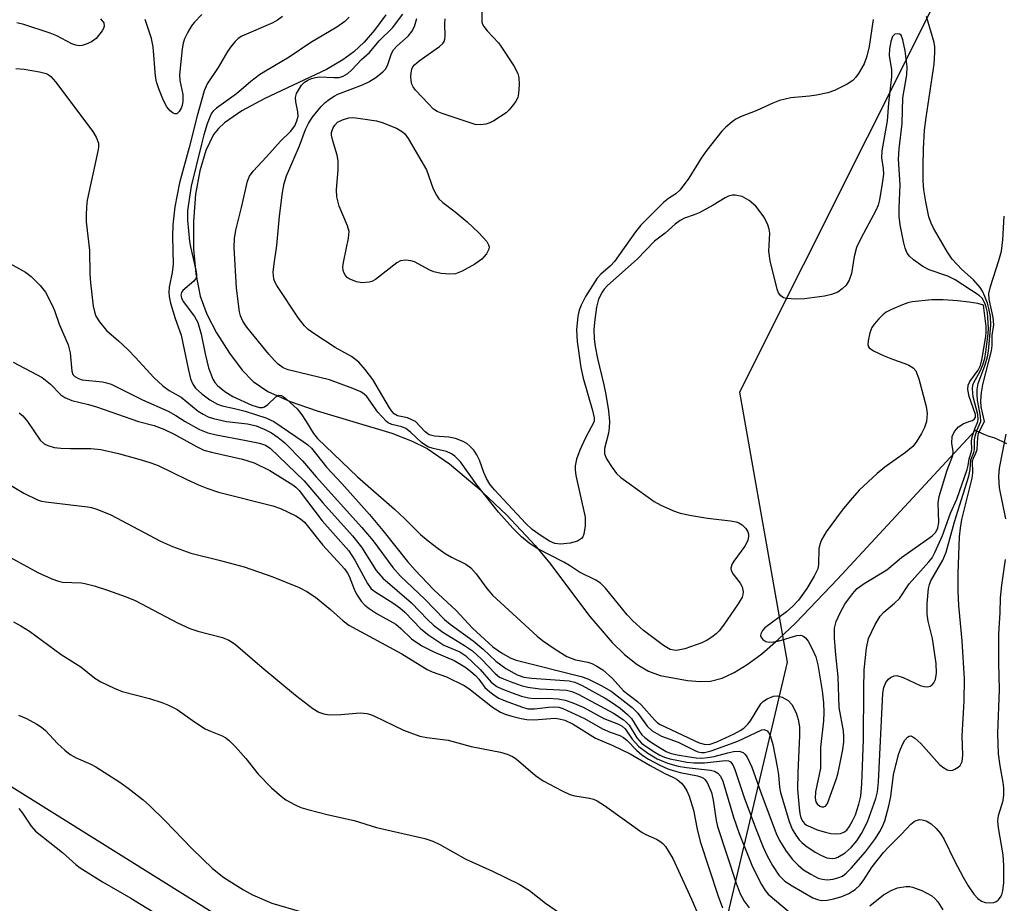
# Model space of a CAD drawing. Units: inches. Extents: x 1327761 to 1333761, y 509447 to 513447.
# Drawn here: x 1329850 to 1330050, y 509902 to 510082 of the extents above; entities that cross this region are included whole.
import ezdxf

# ---------------------------------------------------------------- set-up
doc = ezdxf.new("R2010")
doc.units = ezdxf.units.IN
doc.header["$MEASUREMENT"] = 0
for name, color, linetype in [('HYDRO-Hidden Single Line Stream', 5, 'Continuous'), ('HYDRO-Single Line Stream', 4, 'Continuous'), ('NTRL-Trees', 3, 'Continuous'), ('Undefined', 1, 'Continuous')]:
    doc.layers.add(name, color=color, linetype=linetype)

msp = doc.modelspace()

# ---------------------------------------------------------------- linework, layer by layer
at = {"layer": 'HYDRO-Hidden Single Line Stream'}
msp.add_lwpolyline([(1330044.16, 509998.27), (1330044.78, 509997.93), (1330045.88, 509997.43), (1330046.88, 509997.03), (1330047.88, 509996.73), (1330048.78, 509996.33), (1330049.68, 509995.93), (1330050.48, 509995.53)], dxfattribs=at)
at = {"layer": 'HYDRO-Single Line Stream'}
msp.add_lwpolyline([(1329924.47, 510082.54), (1329922.14, 510079.43), (1329920.01, 510076.99), (1329917.96, 510075.03), (1329915.72, 510073.41), (1329912.39, 510071.49), (1329899.87, 510065.56), (1329895.22, 510063.09), (1329891.7, 510060.66), (1329890.45, 510059.47), (1329889.47, 510058.25), (1329887.88, 510055.02), (1329886.66, 510050.89), (1329885.82, 510046.12), (1329885.36, 510040.62), (1329885.37, 510035.03), (1329885.84, 510029.99), (1329886.76, 510025.42), (1329888.06, 510021.82), (1329890.06, 510018.02), (1329892.68, 510013.88), (1329895.26, 510010.45), (1329897.49, 510008.12), (1329900.51, 510006.08), (1329904.98, 510004.05), (1329910.52, 510002.16), (1329925.65, 509997.62), (1329929.82, 509996.04), (1329932.84, 509994.53), (1329937.36, 509991.42), (1329942.92, 509986.76), (1329948.98, 509980.98), (1329954.79, 509974.84), (1329957.64, 509971.33), (1329965.83, 509960.4), (1329970.39, 509955.12), (1329972.92, 509952.69), (1329975.5, 509950.67), (1329977.8, 509949.33), (1329980.13, 509948.45), (1329985.69, 509947.44), (1329988.27, 509947.24), (1329990.38, 509947.31), (1329992.71, 509947.9), (1329995.2, 509949.05), (1329997.8, 509950.65), (1330000.79, 509952.87), (1330004.13, 509955.72), (1330007.7, 509959.1), (1330016.13, 509967.99), (1330044.16, 509998.27)], dxfattribs=at)
at = {"layer": 'NTRL-Trees'}
msp.add_lwpolyline([(1329868.85, 510340.93), (1329905.74, 510314.1), (1329917.9, 510307.13), (1329995.07, 510262.94), (1330047.7, 510223.43), (1330066.07, 510180.73), (1330058.6, 510124.67), (1330035.13, 510083.42), (1329996.26, 510005.97), (1330005.96, 509951.13), (1330000.06, 509926.16), (1329992.42, 509893.84), (1329977.84, 509873), (1329941.07, 509867.94), (1329544.51, 510115.71), (1329513.26, 510134.46), (1329495.76, 510119.78), (1329487.51, 510112.85), (1329464.69, 510086.76), (1329452.19, 510074.26), (1329423.02, 510090.93), (1329418.85, 510115.93), (1329418.85, 510145.09), (1329393.85, 510165.93)], dxfattribs=at)
at = {"layer": 'Undefined'}
for points, elevation in [([(1329943.95, 510083.1), (1329943.94, 510081.16), (1329944.06, 510080.65), (1329944.31, 510080.17), (1329945, 510079.29), (1329947.29, 510076.85), (1329947.82, 510076.19), (1329950.4, 510072.19), (1329951.23, 510070.65), (1329951.43, 510069.82), (1329951.49, 510068.37), (1329951.41, 510066.62), (1329951.23, 510065.8), (1329950.86, 510065.06), (1329950.38, 510064.37), (1329949.48, 510063.28), (1329948.85, 510062.69), (1329946.36, 510061.04), (1329945.57, 510060.63), (1329944.76, 510060.37), (1329943.66, 510060.22), (1329942.55, 510060.33), (1329935.89, 510062.5), (1329934.84, 510062.95), (1329934.14, 510063.44), (1329933.08, 510064.46), (1329930.46, 510067.28), (1329929.96, 510067.97), (1329929.74, 510068.47), (1329929.58, 510069.25), (1329929.52, 510070.07), (1329929.56, 510070.81), (1329929.72, 510071.52), (1329929.95, 510072.02), (1329930.25, 510072.42), (1329931.21, 510073.25), (1329935.36, 510076.16), (1329935.98, 510076.72), (1329936.29, 510077.15), (1329936.44, 510077.65), (1329936.5, 510078.19), (1329936.45, 510080.8), (1329936.51, 510081.78)], 240), ([(1329866.49, 510081.77), (1329867.15, 510080.95), (1329867.26, 510080.27), (1329867.11, 510079.78), (1329866.85, 510079.31), (1329865.6, 510077.73), (1329864.67, 510077.05), (1329863.59, 510076.59), (1329862.75, 510076.35), (1329862.18, 510076.28), (1329861.48, 510076.37), (1329860.7, 510076.66), (1329857.65, 510078.27), (1329856.3, 510078.84), (1329850.92, 510080.63), (1329849.49, 510080.96)], 240), ([(1329887.06, 510082.64), (1329885.5, 510080.97), (1329884.97, 510080.3), (1329884.22, 510079.01), (1329883.59, 510077.66), (1329883.31, 510076.82), (1329883.11, 510075.66), (1329882.52, 510070.38), (1329882.6, 510069.23), (1329883.22, 510066.42), (1329883.25, 510065), (1329883.09, 510064.16), (1329882.89, 510063.61), (1329882.48, 510062.93), (1329881.99, 510062.49), (1329881.62, 510062.45), (1329881.25, 510062.62), (1329880.67, 510063.09), (1329879.97, 510063.91), (1329879.32, 510065.14), (1329878.36, 510067.56), (1329877.89, 510068.97), (1329877.65, 510070.12), (1329877.18, 510076.04), (1329876.84, 510077.75), (1329875.55, 510081.59)], 240), ([(1329903.48, 510082.23), (1329902.44, 510081.45), (1329901.48, 510080.91), (1329895.2, 510078.2), (1329894.47, 510077.73), (1329893.82, 510077.17), (1329893.1, 510076.29), (1329892.28, 510075.09), (1329890.41, 510071.89), (1329888.19, 510068.56), (1329887.58, 510067.12), (1329886.1, 510062.05), (1329884.51, 510055.61), (1329882.56, 510048.48), (1329881.56, 510043.58), (1329881.17, 510039.9), (1329881.12, 510037.56), (1329881.25, 510031.97), (1329881.05, 510030.24), (1329880.45, 510027.26), (1329880.37, 510026.18), (1329880.41, 510025.4), (1329880.72, 510024.02), (1329881.68, 510020.9), (1329882.9, 510017.53), (1329884.34, 510010.4), (1329884.8, 510008.68), (1329885.22, 510007.58), (1329885.81, 510006.74), (1329887.06, 510005.6), (1329888.73, 510004.42), (1329890.26, 510003.54), (1329891.21, 510003.21), (1329893.74, 510002.67), (1329895.89, 510002.08), (1329900.05, 510000.73), (1329901.68, 510000)], 238), ([(1329916.97, 510082.08), (1329916.09, 510081.2), (1329914.5, 510080.07), (1329909.23, 510076.94), (1329904.84, 510073.98), (1329900, 510071.15), (1329898.8, 510070.37), (1329897.01, 510069.04), (1329894.11, 510066.55), (1329890.04, 510063.63), (1329889.4, 510063.03), (1329889.07, 510062.57), (1329888.68, 510061.8), (1329888.18, 510060.41), (1329887.48, 510058.21), (1329886.99, 510056.31), (1329884.89, 510047.78), (1329884.15, 510042.83), (1329884.14, 510040.9), (1329884.57, 510036.56), (1329884.77, 510035.44), (1329885.88, 510030.73), (1329885.98, 510029.91), (1329885.96, 510029.4), (1329885.79, 510028.94), (1329885.45, 510028.52), (1329883.25, 510026.61), (1329882.95, 510026.17), (1329882.82, 510025.63), (1329882.92, 510025.08), (1329883.26, 510024.38), (1329885.56, 510021.33), (1329886.24, 510020.1), (1329886.97, 510017.75), (1329887.75, 510013.74), (1329888.44, 510010.92), (1329889.33, 510008.62), (1329889.74, 510007.93), (1329890.25, 510007.31), (1329891.75, 510006.06), (1329893.34, 510005.06), (1329897.23, 510003.34), (1329898.76, 510002.85), (1329899.38, 510002.85), (1329899.81, 510003), (1329900.45, 510003.48), (1329902.08, 510005.02), (1329902.72, 510005.33), (1329903.16, 510005.29), (1329903.61, 510005.07), (1329904.27, 510004.57), (1329906.42, 510002.55), (1329907.41, 510001.35), (1329908.25, 510000)], 236), ([(1329924.56, 510000), (1329922.84, 510001.88), (1329920.57, 510005.05), (1329920.04, 510005.56), (1329919.39, 510006), (1329917.75, 510006.71), (1329913.01, 510008.44), (1329904.59, 510010.47), (1329903.61, 510010.9), (1329902.58, 510011.65), (1329901.81, 510012.41), (1329900.71, 510013.67), (1329896.24, 510019.14), (1329895.42, 510020.36), (1329894.94, 510021.43), (1329894.71, 510022.26), (1329894.09, 510027.08), (1329893.66, 510035.36), (1329893.68, 510037.14), (1329893.97, 510038.87), (1329895.12, 510043.43), (1329896.35, 510048.79), (1329896.75, 510049.78), (1329897.47, 510050.84), (1329900.19, 510053.7), (1329903.04, 510056.91), (1329905.06, 510058.86), (1329905.93, 510060.02), (1329906.39, 510061.01), (1329906.61, 510062.01), (1329906.57, 510062.88), (1329906.19, 510064.92), (1329906.13, 510065.77), (1329906.32, 510066.56), (1329906.7, 510067.3), (1329907.34, 510068.25), (1329907.9, 510068.87), (1329908.57, 510069.33), (1329909.35, 510069.64), (1329910.16, 510069.87), (1329911, 510069.98), (1329913.85, 510069.82), (1329914.97, 510069.87), (1329915.76, 510070.09), (1329916.73, 510070.64), (1329917.55, 510071.4), (1329919.49, 510073.47), (1329921.13, 510074.94), (1329923.11, 510077.29), (1329925.81, 510079.91), (1329927.87, 510082.67)], 236), ([(1329930.48, 510000), (1329928.81, 510000.72), (1329926.84, 510001.16), (1329926.1, 510001.57), (1329925.64, 510002.09), (1329925.17, 510002.81), (1329921.82, 510008.5), (1329920.27, 510010.53), (1329918.93, 510012.02), (1329917.48, 510013.21), (1329914.15, 510015.03), (1329910.04, 510017.74), (1329908.68, 510018.7), (1329907.92, 510019.4), (1329906.71, 510020.99), (1329902.28, 510027.62), (1329901.93, 510028.33), (1329901.72, 510028.98), (1329901.59, 510030.35), (1329901.75, 510032.03), (1329902.32, 510035.75), (1329902.83, 510041.67), (1329903.45, 510046.49), (1329903.79, 510048.35), (1329904.29, 510049.88), (1329906.91, 510055.98), (1329908.13, 510059.3), (1329908.71, 510060.49), (1329909.51, 510061.69), (1329911.31, 510063.94), (1329912.09, 510064.77), (1329912.97, 510065.46), (1329913.92, 510066.05), (1329914.72, 510066.43), (1329919.67, 510068.37), (1329920.98, 510068.96), (1329922.39, 510069.85), (1329923.83, 510070.97), (1329924.36, 510071.54), (1329924.8, 510072.25), (1329925.57, 510074.68), (1329925.97, 510075.44), (1329926.67, 510076.2), (1329928.97, 510078.24), (1329929.71, 510079.16), (1329930.26, 510080.17), (1329930.74, 510081.82)], 238), ([(1330023.4, 510081.61), (1330022.57, 510076.14), (1330022.14, 510074.18), (1330021.54, 510072.62), (1330020.39, 510070.62), (1330019.87, 510069.9), (1330019.29, 510069.25), (1330018.12, 510068.47), (1330015.57, 510067.19), (1330014.2, 510066.74), (1330011.89, 510066.27), (1330010.44, 510066.05), (1330006.69, 510065.71), (1330004.4, 510065.16), (1330003.01, 510064.66), (1329999.76, 510063.13), (1329996.46, 510061.86), (1329995.48, 510061.36), (1329994.79, 510060.86), (1329993.49, 510059.74), (1329992.69, 510058.93), (1329989.65, 510055.07), (1329988.48, 510053.44), (1329985.98, 510049.41), (1329984.18, 510047.03), (1329983.34, 510046.22), (1329981.85, 510045.28), (1329980.85, 510044.48), (1329976.22, 510039.83), (1329975.14, 510038.49), (1329970.88, 510032.48), (1329970.08, 510031.63), (1329968.11, 510029.93), (1329967.35, 510029.08), (1329964.96, 510025.39), (1329964.07, 510023.61), (1329963.72, 510022.58), (1329963.45, 510021.42), (1329963.17, 510018.61), (1329963.28, 510016.22), (1329964.02, 510010.97), (1329964.52, 510008.8), (1329966.42, 510002.21), (1329966.71, 510000.78), (1329966.74, 510000)], 238), ([(1330045.29, 510000), (1330045.2, 510001.1), (1330044.58, 510004.36), (1330044.49, 510005.43), (1330044.49, 510006.47), (1330044.72, 510007.74), (1330046.11, 510011.49), (1330046.61, 510013.15), (1330046.85, 510014.29), (1330047.31, 510019.59), (1330047.21, 510021.34), (1330046.89, 510022.95), (1330046.6, 510024), (1330046.09, 510025.38), (1330045.61, 510026.45), (1330045.15, 510027.2), (1330043.79, 510028.74), (1330041.37, 510030.87), (1330039.44, 510032.98), (1330038.5, 510034.38), (1330035.67, 510039.28), (1330035.16, 510040.29), (1330034.73, 510041.55), (1330034.09, 510044.58), (1330033.68, 510047.02), (1330033.52, 510048.87), (1330033.52, 510051.8), (1330033.59, 510055.33), (1330033.83, 510059.14), (1330034.14, 510061.73), (1330035.78, 510072.52), (1330035.93, 510074.9), (1330035.9, 510076.09), (1330035.76, 510076.95), (1330034.21, 510082.24)], 238), ([(1330044.65, 510000), (1330044.73, 510000.46), (1330044.66, 510001.4), (1330043.68, 510005.04), (1330043.55, 510006.64), (1330043.65, 510007.41), (1330043.85, 510007.94), (1330045.13, 510010.24), (1330045.67, 510011.49), (1330046.06, 510012.79), (1330046.3, 510014.17), (1330046.75, 510017.81), (1330046.81, 510018.98), (1330046.58, 510022.12), (1330046.37, 510023.22), (1330046.1, 510024.02), (1330045.52, 510025.01), (1330044.91, 510025.58), (1330040.04, 510028.73), (1330038.55, 510029.48), (1330034.76, 510030.78), (1330033.5, 510031.49), (1330031.57, 510032.8), (1330030.75, 510033.55), (1330030.31, 510034.2), (1330029.91, 510035.19), (1330029.57, 510036.57), (1330028.91, 510039.96), (1330028.7, 510041.63), (1330028.68, 510043.33), (1330028.9, 510048.05), (1330028.53, 510053.25), (1330028.67, 510055.39), (1330029.3, 510060.48), (1330029.42, 510065.71), (1330030.21, 510070.39), (1330030.31, 510071.98), (1330029.91, 510075.26), (1330029.44, 510077.5), (1330029.05, 510078.41), (1330028.73, 510078.65), (1330028.35, 510078.73), (1330027.78, 510078.62), (1330027.33, 510078.14), (1330026.96, 510077.12), (1330026.7, 510075.68), (1330026.68, 510074.3), (1330027.11, 510071.37), (1330027.14, 510069.94), (1330026.53, 510064.62), (1330026.21, 510061.06), (1330025.14, 510054.94), (1330025.12, 510053.52), (1330025.42, 510051.36), (1330025.47, 510050.2), (1330025.25, 510048.35), (1330024.66, 510045.03), (1330024.39, 510043.94), (1330023.96, 510042.86), (1330020.9, 510037.13), (1330020.01, 510035.3), (1330019.52, 510033.48), (1330018.98, 510030.06), (1330018.49, 510028.7), (1330017.92, 510027.71), (1330017.12, 510026.92), (1330016.19, 510026.29), (1330014.92, 510025.79), (1330013.52, 510025.48), (1330009.45, 510024.91), (1330007.66, 510024.82), (1330005.88, 510024.94), (1330005.2, 510025.14), (1330004.62, 510025.49), (1330004.17, 510026.14), (1330003.9, 510026.9), (1330002.46, 510032.65), (1330002.24, 510034.57), (1330002.42, 510038.26), (1330002.29, 510039.07), (1330002.02, 510039.92), (1330001.24, 510041.47), (1329999.56, 510043.7), (1329998.2, 510044.9), (1329996.79, 510045.65), (1329995.37, 510045.97), (1329994.8, 510045.97), (1329994.04, 510045.76), (1329993.35, 510045.42), (1329990.88, 510043.9), (1329988.07, 510042.39), (1329987.05, 510041.93), (1329985.11, 510041.25), (1329984.21, 510040.83), (1329983.17, 510040.09), (1329981.19, 510038.23), (1329979.02, 510036.58), (1329975.46, 510032.94), (1329969.48, 510027.58), (1329968.8, 510026.86), (1329968.36, 510026.27), (1329967.64, 510024.81), (1329967.21, 510023.2), (1329966.85, 510020.71), (1329966.69, 510018.74), (1329966.75, 510016.8), (1329966.96, 510015.25), (1329967.41, 510012.81), (1329968.73, 510007.43), (1329969.13, 510005.47), (1329969.67, 510002.19), (1329969.87, 510000)], 236), ([(1329849.28, 510071.67), (1329851, 510071.5), (1329854.1, 510070.97), (1329855.46, 510070.63), (1329855.89, 510070.42), (1329856.43, 510070.02), (1329857.34, 510068.96), (1329864.91, 510058.9), (1329865.64, 510057.7), (1329866.08, 510056.49), (1329866.12, 510055.78), (1329866.05, 510055.21), (1329865.25, 510051.79), (1329863.82, 510044.94), (1329863.64, 510043.55), (1329863.56, 510041.92), (1329863.62, 510040.51), (1329864.24, 510034.71), (1329864.34, 510029.9), (1329864.48, 510028.14), (1329865.01, 510023.39), (1329865.27, 510022.24), (1329865.57, 510021.41), (1329866.31, 510020.22), (1329867.75, 510018.45), (1329870.16, 510016.37), (1329872.1, 510014.53), (1329873.56, 510013.05), (1329877.36, 510008.95), (1329879.19, 510007.22), (1329880.45, 510006.33), (1329882.9, 510004.95), (1329886.35, 510002.13), (1329887.33, 510001.46), (1329888.36, 510000.98), (1329889.45, 510000.58), (1329892.06, 510000)], 240), ([(1330046.01, 510000), (1330045.33, 510003), (1330045.29, 510004.11), (1330045.4, 510005.89), (1330045.64, 510007.52), (1330047.41, 510014.38), (1330047.54, 510015.45), (1330047.54, 510017.47), (1330047.89, 510019.65), (1330047.77, 510021.09), (1330046.92, 510024.85), (1330046.89, 510025.98), (1330047.22, 510027.39), (1330048.94, 510032.67), (1330049.47, 510034.6), (1330049.73, 510036.87), (1330050.03, 510041.67)], 240), ([(1329846.9, 510032.77), (1329851.27, 510030.32), (1329852.43, 510029.46), (1329854.23, 510027.58), (1329855.3, 510026.23), (1329856.68, 510023.63), (1329857.14, 510022.55), (1329858.11, 510019.75), (1329859.96, 510015.54), (1329860.36, 510013.97), (1329860.67, 510010.25), (1329860.9, 510009.57), (1329861.31, 510009.11), (1329862, 510008.72), (1329862.79, 510008.46), (1329866.92, 510008.03), (1329867.72, 510007.86), (1329868.66, 510007.55), (1329875.06, 510004.43), (1329880.23, 510002.07), (1329881.82, 510001.21), (1329883.72, 510000)], 242), ([(1330045.82, 510023.65), (1330044.68, 510023.96), (1330042.88, 510024.25), (1330040.53, 510024.5), (1330037.61, 510024.69), (1330035.3, 510024.68), (1330031.29, 510024.33), (1330030.44, 510024.11), (1330029.33, 510023.68), (1330027.12, 510022.73), (1330026.06, 510022.19), (1330025.37, 510021.68), (1330024.54, 510020.87), (1330023.58, 510019.79), (1330023.1, 510019.08), (1330022.72, 510018.03), (1330022.37, 510016.38), (1330022.33, 510015.61), (1330022.45, 510015.17), (1330022.58, 510014.98), (1330023.46, 510014.36), (1330025.64, 510013.36), (1330027.31, 510012.66), (1330029.83, 510011.81), (1330030.61, 510011.47), (1330031.51, 510010.87), (1330032.03, 510010.26), (1330032.67, 510008.66), (1330034.19, 510003.02), (1330034.34, 510001.64), (1330034.22, 510000)], 234), ([(1330042.8, 510000), (1330043.55, 510000.23), (1330043.95, 510000.53), (1330044.15, 510000.87), (1330044.21, 510001.4), (1330042.87, 510005.08), (1330042.62, 510006.52), (1330042.67, 510007.35), (1330043.01, 510008.1), (1330044.75, 510010.45), (1330045.22, 510011.38), (1330045.56, 510012.76), (1330046.28, 510017.32), (1330046.35, 510018.13), (1330046.32, 510019.29), (1330045.82, 510023.65)], 234), ([(1329848.75, 510012.05), (1329854.67, 510008.96), (1329856.37, 510007.6), (1329858.45, 510005.41), (1329859.26, 510004.85), (1329860.65, 510004.29), (1329864.03, 510003.48), (1329865.66, 510002.98), (1329874.22, 510000)], 244), ([(1329849.97, 510001.78), (1329850.72, 510001.18), (1329851.71, 510000)], 246), ([(1329851.71, 510000), (1329854.24, 509996.24), (1329855.05, 509995.47), (1329855.78, 509995.11), (1329857.09, 509994.75), (1329858.45, 509994.56), (1329860.4, 509994.5), (1329864.55, 509994.52), (1329866.59, 509994.33), (1329870.17, 509993.5), (1329874.73, 509992.24), (1329876.73, 509991.64), (1329878.23, 509991.06), (1329884, 509988.22), (1329886.39, 509987.12), (1329888.07, 509986.44), (1329890.46, 509985.69), (1329901.5, 509982.91), (1329903.04, 509982.32), (1329906.18, 509980.82), (1329907.13, 509980.25), (1329907.92, 509979.54), (1329911.68, 509974.92), (1329916.04, 509970.1), (1329916.66, 509969.22), (1329916.99, 509968.58), (1329918, 509965.98), (1329918.47, 509964.97), (1329919.42, 509963.54), (1329920.19, 509962.71), (1329921.07, 509962.04), (1329922.7, 509960.96), (1329926.45, 509958.83), (1329927.49, 509957.99), (1329929.68, 509955.9), (1329931.72, 509954.44), (1329934.31, 509953.16), (1329938.34, 509951.5), (1329940.49, 509950.18), (1329941.62, 509949.34), (1329942.63, 509948.45), (1329943.3, 509947.7), (1329944.51, 509946.03), (1329945.53, 509945.12), (1329946.64, 509944.3), (1329947.36, 509943.87), (1329948.69, 509943.3), (1329951.97, 509942.08), (1329953.29, 509941.7), (1329954.64, 509941.64), (1329957.45, 509942.03), (1329958.57, 509942.1), (1329959.6, 509941.98), (1329960.41, 509941.73), (1329964.75, 509939.69), (1329968.43, 509937.59), (1329969.96, 509936.94), (1329971.93, 509936.24), (1329972.67, 509935.87), (1329973.47, 509935.22), (1329975.33, 509933.29), (1329976.4, 509932.35), (1329977.8, 509931.43), (1329980.11, 509930.24), (1329981.68, 509929.52), (1329982.79, 509929.13), (1329984.23, 509928.77), (1329987.75, 509928.09), (1329988.57, 509927.83), (1329988.93, 509927.62), (1329989.23, 509927.36), (1329989.68, 509926.7), (1329990.54, 509924.67), (1329990.92, 509923.1), (1329991.53, 509919.02), (1329991.81, 509917.79), (1329995.61, 509906.27), (1329996.4, 509904.15), (1329997.21, 509902.62), (1329998.22, 509901.26)], 246), ([(1329874.22, 510000), (1329877.39, 509999.17), (1329879.38, 509998.44), (1329881.49, 509997.41), (1329885.96, 509994.9), (1329887.49, 509994.21), (1329889.07, 509993.76), (1329895.31, 509992.36), (1329897.67, 509991.58), (1329900.87, 509990.08), (1329905.56, 509987.16), (1329906.15, 509986.69), (1329906.82, 509985.98), (1329911.5, 509979.82), (1329916.91, 509973.73), (1329918.12, 509971.86), (1329920.71, 509967.09), (1329921.49, 509966.04), (1329922.4, 509965.33), (1329925.89, 509963.18), (1329927.29, 509962.2), (1329928.27, 509961.32), (1329931.57, 509957.93), (1329933.14, 509956.66), (1329936.23, 509954.62), (1329939.44, 509953.22), (1329940.7, 509952.42), (1329943.6, 509949.69), (1329945.84, 509947.08), (1329946.96, 509946.22), (1329947.97, 509945.73), (1329950.1, 509944.91), (1329952.02, 509944.26), (1329953.4, 509943.89), (1329954.58, 509943.75), (1329957.32, 509943.83), (1329959.4, 509943.71), (1329960.84, 509943.46), (1329962.44, 509942.91), (1329964.49, 509942), (1329968.7, 509939.71), (1329971.66, 509938.53), (1329972.41, 509938.14), (1329973.02, 509937.59), (1329974.48, 509935.49), (1329975.84, 509934.03), (1329977.63, 509932.68), (1329979.56, 509931.55), (1329981.61, 509930.67), (1329983.78, 509930.06), (1329985.46, 509929.76), (1329990.37, 509929.24), (1329991.19, 509929.03), (1329991.87, 509928.63), (1329992.4, 509928.03), (1329992.87, 509926.98), (1329995.06, 509919.67), (1329996.21, 509916.38), (1329998.9, 509909.61), (1330000.71, 509906.01), (1330001.44, 509904.81), (1330002.1, 509904.05), (1330006.35, 509900.48)], 244), ([(1329883.72, 510000), (1329886.61, 509998.35), (1329888.32, 509997.68), (1329889.97, 509997.29), (1329895.73, 509996.24), (1329898.8, 509995.6), (1329899.98, 509995.21), (1329900.98, 509994.59), (1329907.83, 509987.96), (1329911.68, 509983.49), (1329917.69, 509976.8), (1329919.48, 509974.48), (1329922.47, 509969.75), (1329923.81, 509968.22), (1329929.65, 509963.19), (1329932.89, 509959.79), (1329934.11, 509958.64), (1329935.98, 509957.26), (1329940.43, 509954.56), (1329942.02, 509953.44), (1329943.86, 509951.77), (1329946.62, 509948.84), (1329947.55, 509948.12), (1329948.3, 509947.74), (1329949.67, 509947.21), (1329951.91, 509946.44), (1329953.28, 509946.07), (1329955.72, 509945.71), (1329961.13, 509945.44), (1329962.2, 509945.2), (1329963.5, 509944.67), (1329970.67, 509940.78), (1329972.6, 509939.51), (1329973.27, 509938.97), (1329973.85, 509938.33), (1329975.42, 509935.77), (1329976.33, 509934.7), (1329977.27, 509934), (1329979.03, 509932.89), (1329980.06, 509932.3), (1329981.05, 509931.85), (1329982.11, 509931.52), (1329983.84, 509931.16), (1329985.58, 509930.85), (1329986.97, 509930.71), (1329989.18, 509930.68), (1329993.39, 509931.2), (1329994.03, 509931.1), (1329994.4, 509930.89), (1329994.87, 509930.31), (1329995.28, 509929.39), (1329997.3, 509923.48), (1329999.61, 509917.21), (1330001.03, 509913.61), (1330001.85, 509911.81), (1330002.94, 509909.85), (1330004.27, 509907.9), (1330005.49, 509906.72), (1330006.93, 509905.76), (1330011.17, 509903.32), (1330012.06, 509902.95), (1330012.91, 509902.78), (1330014.03, 509902.8), (1330015.39, 509903.09), (1330017.05, 509903.6), (1330018.43, 509904.17), (1330019.72, 509904.99), (1330020.68, 509905.9), (1330021.35, 509906.77), (1330023.22, 509909.62), (1330025.48, 509912.51), (1330026.42, 509913.55), (1330029.12, 509916.21), (1330031.02, 509918.29), (1330031.69, 509918.82), (1330032.13, 509919.02), (1330032.85, 509919.18), (1330033.33, 509919.17), (1330034.14, 509918.92), (1330035.15, 509918.33), (1330036.2, 509917.41), (1330037.09, 509916.39), (1330037.81, 509915.14), (1330039.89, 509910.83), (1330041.69, 509907.52), (1330042.71, 509905.74), (1330043.86, 509904.02), (1330044.67, 509903.16), (1330045.37, 509902.64), (1330046.17, 509902.35), (1330047.03, 509902.26), (1330047.88, 509902.35), (1330048.36, 509902.55), (1330048.77, 509902.85), (1330049.27, 509903.43), (1330049.51, 509903.91), (1330049.73, 509904.71), (1330049.91, 509906.41), (1330049.9, 509909.8), (1330049.8, 509912), (1330048.84, 509917.51), (1330048.7, 509918.93), (1330048.84, 509920.01), (1330049.78, 509923.09), (1330049.9, 509924.21), (1330049.91, 509925.61), (1330049.81, 509926.74), (1330049.21, 509930.08), (1330048.87, 509932.53), (1330048.69, 509936.68), (1330049.07, 509945.63), (1330048.93, 509950.96), (1330048.9, 509956.93), (1330049.16, 509961.19), (1330049.23, 509964.2), (1330049.5, 509966.77), (1330050.28, 509972.02)], 242), ([(1329892.06, 510000), (1329896.37, 509999.56), (1329898.11, 509999.12), (1329899.7, 509998.44), (1329901.19, 509997.67), (1329902.56, 509996.75), (1329903.9, 509995.68), (1329907.54, 509992.02), (1329910.29, 509988.74), (1329919.59, 509978.51), (1329921.86, 509975.81), (1329925.89, 509970.37), (1329927.44, 509968.61), (1329932.34, 509963.94), (1329936.37, 509959.79), (1329937.49, 509958.89), (1329942.18, 509955.45), (1329944.19, 509953.78), (1329946.76, 509951.37), (1329948.84, 509949.86), (1329951.1, 509948.59), (1329952.45, 509948.11), (1329954.06, 509947.89), (1329961.69, 509947.33), (1329962.85, 509947.06), (1329964.32, 509946.4), (1329969.01, 509943.83), (1329970.26, 509943.05), (1329972.03, 509941.79), (1329973.54, 509940.53), (1329974.31, 509939.73), (1329975.93, 509937.07), (1329976.44, 509936.42), (1329977.03, 509935.84), (1329978.18, 509935), (1329980.36, 509933.61), (1329981.36, 509933.04), (1329982.2, 509932.69), (1329983.57, 509932.33), (1329986.07, 509931.91), (1329987.46, 509931.73), (1329988.6, 509931.69), (1329989.73, 509931.77), (1329991.12, 509931.99), (1329993.86, 509932.76), (1329995.02, 509932.99), (1329996.17, 509933.06), (1329996.98, 509932.82), (1329997.35, 509932.49), (1329997.8, 509931.84), (1329998.79, 509929.84), (1330000.58, 509924.68), (1330003.73, 509916.34), (1330004.38, 509914.94), (1330005.58, 509913), (1330006.93, 509911.16), (1330008.17, 509909.93), (1330009.28, 509908.99), (1330010.73, 509908.08), (1330012.25, 509907.31), (1330013.03, 509907.08), (1330014.09, 509906.96), (1330015.26, 509907.11), (1330016.4, 509907.41), (1330017.15, 509907.73), (1330017.94, 509908.3), (1330018.94, 509909.35), (1330021.81, 509912.66), (1330023.86, 509915.37), (1330024.76, 509916.75), (1330025.24, 509917.68), (1330025.74, 509918.96), (1330026.61, 509921.95), (1330026.99, 509923.85), (1330027.53, 509928.3), (1330028.54, 509932.37), (1330028.93, 509933.5), (1330029.42, 509934.58), (1330029.84, 509935.33), (1330030.35, 509935.93), (1330030.7, 509936.11), (1330031.07, 509936.16), (1330031.47, 509936.02), (1330031.87, 509935.75), (1330033.05, 509934.61), (1330036.9, 509930.36), (1330037.52, 509929.82), (1330038.4, 509929.3), (1330039.08, 509929.14), (1330039.55, 509929.22), (1330040.01, 509929.42), (1330040.67, 509929.85), (1330041.05, 509930.2), (1330041.48, 509930.99), (1330041.61, 509932.27), (1330041.48, 509936.18), (1330041.88, 509943.21), (1330041.94, 509947.79), (1330041.44, 509955.48), (1330040.77, 509962.64), (1330040.64, 509965.59), (1330040.67, 509969.24), (1330040.91, 509976.62), (1330041.1, 509978.36), (1330041.4, 509980.1), (1330043.52, 509988.52), (1330043.61, 509989.61), (1330043.55, 509992.03), (1330043.75, 509992.59), (1330044.26, 509993.55), (1330044.5, 509994.3), (1330044.62, 509996.78), (1330044.77, 509997.55), (1330045.16, 509998.47), (1330046.01, 510000)], 240), ([(1329901.68, 510000), (1329907.67, 509995.95), (1329908.57, 509995.28), (1329909.34, 509994.56), (1329912.39, 509990.72), (1329915.52, 509987.39), (1329921.11, 509981.14), (1329923.86, 509977.87), (1329928.87, 509971.58), (1329930.42, 509969.82), (1329934.22, 509965.81), (1329938.69, 509961.61), (1329942.01, 509958.06), (1329946.14, 509954.29), (1329947.92, 509953.01), (1329949.69, 509952), (1329950.89, 509951.55), (1329964.12, 509948.27), (1329965.49, 509947.73), (1329968.19, 509946.43), (1329970.19, 509945.27), (1329974.46, 509941.95), (1329975.62, 509940.76), (1329977.52, 509938.13), (1329978.55, 509937.2), (1329980.45, 509936.11), (1329983.81, 509934.89), (1329987.02, 509933.28), (1329987.81, 509932.96), (1329988.52, 509932.81), (1329989.15, 509932.81), (1329990.53, 509933.12), (1329995.92, 509935.12), (1330000.81, 509937.42), (1330001.26, 509937.5), (1330001.84, 509937.23), (1330002.17, 509936.87), (1330002.48, 509936.26), (1330002.99, 509934.4), (1330003.92, 509929.87), (1330004.15, 509928.25), (1330004.35, 509925.78), (1330004.57, 509924.69), (1330006.34, 509918.83), (1330006.97, 509917.22), (1330007.71, 509916.01), (1330008.39, 509915.09), (1330008.93, 509914.53), (1330009.71, 509913.89), (1330011.65, 509912.6), (1330012.92, 509911.88), (1330014.01, 509911.45), (1330015.06, 509911.27), (1330015.69, 509911.36), (1330016.21, 509911.55), (1330017.69, 509912.41), (1330018.96, 509913.54), (1330020.09, 509914.88), (1330021.06, 509916.38), (1330022.26, 509918.73), (1330023.92, 509923.48), (1330024.25, 509924.83), (1330024.47, 509926.83), (1330025.39, 509944.83), (1330025.56, 509946), (1330025.96, 509947.05), (1330026.48, 509947.7), (1330026.92, 509948.05), (1330027.67, 509948.37), (1330028.19, 509948.41), (1330029.51, 509948.03), (1330032.96, 509946.41), (1330033.74, 509946.19), (1330034.5, 509946.12), (1330034.97, 509946.25), (1330035.4, 509946.55), (1330035.75, 509946.96), (1330036.06, 509947.64), (1330036.29, 509948.93), (1330036.21, 509950.86), (1330035.42, 509955.96), (1330034.55, 509959.5), (1330034.35, 509960.86), (1330034.33, 509963.04), (1330034.62, 509966.12), (1330034.81, 509966.92), (1330035.1, 509967.68), (1330037.52, 509971.87), (1330038.2, 509973.45), (1330039.88, 509979.65), (1330040.96, 509982.9), (1330042.81, 509988.93), (1330043.1, 509990.29), (1330043.21, 509992.23), (1330043.82, 509993.73), (1330043.95, 509994.24), (1330043.99, 509996.26), (1330044.09, 509997.05), (1330044.44, 509998.18), (1330045.29, 510000)], 238), ([(1329908.25, 510000), (1329909.72, 509997.54), (1329910.53, 509996.53), (1329918.68, 509988.74), (1329926.19, 509982.21), (1329928.26, 509980.3), (1329931.49, 509977.09), (1329933.01, 509975.78), (1329935.04, 509974.21), (1329936.5, 509973.23), (1329937.77, 509972.48), (1329940.66, 509971.02), (1329941.71, 509970.27), (1329942.78, 509969.07), (1329944.92, 509966.09), (1329946.08, 509964.72), (1329955.19, 509956.41), (1329956.27, 509955.57), (1329958.84, 509953.78), (1329961.21, 509952.33), (1329962.94, 509951.65), (1329965.43, 509951.14), (1329966.25, 509950.89), (1329967.29, 509950.36), (1329968.52, 509949.56), (1329970.45, 509947.8), (1329972.71, 509945.3), (1329975.53, 509943.18), (1329976.38, 509942.44), (1329979, 509939.41), (1329979.61, 509938.86), (1329980.16, 509938.49), (1329988.07, 509934.76), (1329989.35, 509934.43), (1329990.29, 509934.49), (1329991.66, 509934.99), (1329995.19, 509936.62), (1329996.42, 509937.29), (1329997.11, 509937.78), (1329997.94, 509938.58), (1329998.49, 509939.24), (1330000.56, 509942.66), (1330001.13, 509943.26), (1330001.84, 509943.72), (1330003.13, 509944.27), (1330003.91, 509944.33), (1330004.94, 509944.03), (1330006.14, 509943.36), (1330006.85, 509942.57), (1330007.76, 509940.89), (1330008.2, 509939.5), (1330008.46, 509938.04), (1330008.46, 509936.26), (1330008.08, 509928.72), (1330008.06, 509925.29), (1330008.37, 509921.55), (1330008.53, 509920.41), (1330008.74, 509919.57), (1330009.1, 509918.8), (1330009.44, 509918.41), (1330009.89, 509918.08), (1330010.66, 509917.69), (1330012.04, 509917.14), (1330013.7, 509916.64), (1330014.83, 509916.38), (1330015.94, 509916.3), (1330016.75, 509916.37), (1330017.46, 509916.61), (1330018.03, 509917.06), (1330018.51, 509917.71), (1330019.21, 509918.91), (1330019.79, 509920.18), (1330020.51, 509922.33), (1330020.86, 509923.94), (1330021.11, 509926.46), (1330021.43, 509935.42), (1330021.48, 509945.75), (1330021.58, 509949.59), (1330022.04, 509953.96), (1330022.47, 509955.95), (1330023.8, 509958.8), (1330024.82, 509960.49), (1330025.59, 509961.29), (1330027.73, 509963.11), (1330028.72, 509964.09), (1330030.74, 509967.04), (1330034.72, 509971.52), (1330035.35, 509972.34), (1330035.95, 509973.39), (1330037.45, 509976.83), (1330039.12, 509981.39), (1330040.37, 509984.22), (1330042.49, 509990.29), (1330042.7, 509991.04), (1330042.86, 509992.43), (1330043.35, 509993.88), (1330043.41, 509994.42), (1330043.37, 509996.04), (1330043.5, 509996.88), (1330044.01, 509998.49), (1330044.65, 510000)], 236), ([(1329969.87, 510000), (1329969.82, 509998.72), (1329969.65, 509997.63), (1329968.83, 509994.53), (1329968.85, 509993.45), (1329969.27, 509992.4), (1329970.39, 509990.64), (1329971.28, 509989.45), (1329972.14, 509988.65), (1329978.93, 509983.79), (1329980.26, 509983.05), (1329982.82, 509981.84), (1329984.18, 509981.38), (1329986.53, 509980.93), (1329989.77, 509980.39), (1329994.44, 509979.83), (1329995.58, 509979.62), (1329996.11, 509979.43), (1329996.78, 509979), (1329997.55, 509978.25), (1329997.97, 509977.61), (1329998.11, 509977.15), (1329998.11, 509976.66), (1329997.96, 509975.91), (1329997.77, 509975.42), (1329997.31, 509974.67), (1329995.09, 509971.64), (1329994.69, 509970.94), (1329994.5, 509970.24), (1329994.59, 509969.75), (1329994.96, 509969.03), (1329996.38, 509967.16), (1329996.81, 509966.43), (1329997, 509965.4), (1329996.96, 509964.87), (1329996.82, 509964.37), (1329996.01, 509962.99), (1329992.99, 509958.64), (1329992.12, 509957.51), (1329991.54, 509956.92), (1329990.67, 509956.21), (1329989.67, 509955.6), (1329988.62, 509955.09), (1329985.15, 509953.88), (1329983.46, 509953.52), (1329982.92, 509953.55), (1329982.18, 509953.75), (1329980.8, 509954.56), (1329976.73, 509957.6), (1329974.58, 509959.51), (1329973.44, 509960.77), (1329969.07, 509966.18), (1329968.06, 509967.2), (1329967.08, 509967.82), (1329963.77, 509969.43), (1329961.72, 509970.79), (1329960.61, 509971.43), (1329955.18, 509974.25), (1329953.55, 509975.31), (1329952, 509976.61), (1329950.21, 509978.38), (1329947.32, 509981.61), (1329942.92, 509987.12), (1329939.59, 509991.8), (1329938.42, 509992.97), (1329937.75, 509993.44), (1329936.75, 509993.89), (1329934.03, 509994.53), (1329933, 509994.87), (1329931.7, 509995.75), (1329929.46, 509997.85), (1329928.51, 509998.58), (1329927.68, 509998.92), (1329925.65, 509999.39), (1329924.89, 509999.75), (1329924.56, 510000)], 236), ([(1329966.74, 510000), (1329964.92, 509996.58), (1329963.82, 509994.16), (1329963.15, 509992.33), (1329962.89, 509990.98), (1329962.89, 509990.18), (1329963.05, 509989.04), (1329964.9, 509980.58), (1329964.91, 509978.83), (1329964.64, 509977.11), (1329964.43, 509976.61), (1329964.16, 509976.26), (1329963.38, 509975.73), (1329961.87, 509975.31), (1329959.9, 509975.12), (1329958.74, 509975.25), (1329957.68, 509975.68), (1329955.97, 509976.78), (1329954.14, 509978.11), (1329952.89, 509979.31), (1329946.51, 509986.14), (1329945.56, 509987.27), (1329944.86, 509988.43), (1329944.32, 509989.68), (1329943.43, 509992.16), (1329942.94, 509993.21), (1329942.3, 509994.2), (1329941.53, 509995.02), (1329940.89, 509995.53), (1329940.15, 509995.97), (1329938.61, 509996.54), (1329937.26, 509996.79), (1329934.34, 509997.02), (1329933.24, 509997.31), (1329932.4, 509997.91), (1329930.48, 510000)], 238), ([(1330034.22, 510000), (1330033.82, 509998.77), (1330033.23, 509997.55), (1330032.13, 509995.83), (1330031.42, 509994.94), (1330029.93, 509993.69), (1330025.75, 509990.76), (1330024.18, 509989.46), (1330020.55, 509986.03), (1330018.7, 509983.99), (1330017.07, 509981.99), (1330013.86, 509977.62), (1330012.89, 509976), (1330012.61, 509975.27), (1330012.39, 509974.19), (1330012.32, 509970.96), (1330012.16, 509970.12), (1330011.42, 509968.58), (1330009.94, 509966.11), (1330008.23, 509963.75), (1330007.1, 509962.51), (1330005.77, 509961.39), (1330001.42, 509958.1), (1330000.91, 509957.57), (1330000.56, 509956.91), (1330000.53, 509956.46), (1330000.59, 509956.26), (1330001, 509955.73), (1330001.6, 509955.33), (1330002.34, 509955.18), (1330003.17, 509955.25), (1330004.3, 509955.47), (1330007.88, 509956.56), (1330008.65, 509956.61), (1330009.09, 509956.48), (1330009.68, 509956.08), (1330010.19, 509955.41), (1330011.03, 509953.84), (1330011.76, 509952.22), (1330012.17, 509950.6), (1330013.06, 509945.34), (1330013.3, 509942.89), (1330013.39, 509940.95), (1330013.31, 509939.21), (1330012.68, 509933.83), (1330012.67, 509929.63), (1330011.68, 509924.84), (1330011.59, 509923.52), (1330011.74, 509922.79), (1330012.01, 509922.37), (1330012.58, 509921.92), (1330013, 509921.76), (1330013.39, 509921.77), (1330013.72, 509921.93), (1330014.15, 509922.47), (1330015.86, 509927.34), (1330016.2, 509928.43), (1330016.56, 509930.01), (1330017.23, 509933.42), (1330017.42, 509934.89), (1330017.46, 509936.07), (1330017.34, 509937.2), (1330016.46, 509941.96), (1330016.32, 509948.15), (1330015.8, 509952.62), (1330015.54, 509956.05), (1330015.52, 509958.05), (1330015.86, 509959.4), (1330016.69, 509961.19), (1330017.66, 509962.92), (1330019.18, 509965.03), (1330020.13, 509966.1), (1330021.55, 509967.12), (1330026.14, 509969.91), (1330029.17, 509972.37), (1330035.4, 509976.8), (1330036.13, 509977.56), (1330036.52, 509978.45), (1330036.7, 509979.53), (1330036.62, 509983.5), (1330036.78, 509984.78), (1330038.45, 509990.11), (1330039.56, 509993.12), (1330039.61, 509993.9), (1330039.34, 509995.63), (1330039.46, 509996.98), (1330039.93, 509998), (1330040.74, 509998.93), (1330041.64, 509999.5), (1330042.8, 510000)], 234), ([(1330050.33, 509980.24), (1330049.06, 509986.51), (1330048.91, 509988.82), (1330049.07, 509990.56), (1330050.39, 509997.44)], 242), ([(1329847.24, 509987.67), (1329850.96, 509985.47), (1329853.74, 509984.12), (1329854.55, 509983.86), (1329855.42, 509983.69), (1329863.84, 509982.67), (1329864.68, 509982.52), (1329865.75, 509982.2), (1329868.6, 509981.08), (1329878.7, 509975.71), (1329881.09, 509974.61), (1329884.86, 509973.28), (1329890.62, 509971.88), (1329895.66, 509970.49), (1329901.46, 509968.47), (1329906.86, 509966.31), (1329908.42, 509965.51), (1329910.14, 509964.37), (1329913.22, 509961.81), (1329915.75, 509959.52), (1329916.93, 509958.64), (1329927.66, 509952.87), (1329932.82, 509949.65), (1329933.85, 509949.21), (1329936.76, 509948.16), (1329940.36, 509946.39), (1329941.3, 509945.79), (1329946.09, 509942.02), (1329947.72, 509940.98), (1329948.66, 509940.59), (1329950, 509940.18), (1329951.9, 509939.7), (1329953.04, 509939.51), (1329954.51, 509939.47), (1329958.8, 509939.75), (1329959.64, 509939.67), (1329960.78, 509939.36), (1329962.48, 509938.53), (1329967.04, 509935.75), (1329970.54, 509934.22), (1329974.03, 509932.55), (1329978.09, 509930.18), (1329980.97, 509928.63), (1329982.86, 509927.75), (1329983.57, 509927.31), (1329984.46, 509926.57), (1329985.04, 509925.93), (1329985.58, 509925.05), (1329986.02, 509923.96), (1329986.9, 509921.12), (1329987.65, 509917.25), (1329988.25, 509914.72), (1329991.93, 509903.67), (1329992.81, 509901.25)], 248), ([(1329845.81, 509973.7), (1329853.78, 509969.38), (1329856.64, 509968.06), (1329857.97, 509967.56), (1329858.77, 509967.4), (1329862.54, 509967.22), (1329863.35, 509967.12), (1329865.23, 509966.63), (1329867.93, 509965.77), (1329871.72, 509964.42), (1329873.56, 509963.64), (1329882.11, 509959.16), (1329884.64, 509957.99), (1329886.25, 509957.44), (1329891.26, 509956.14), (1329892.56, 509955.63), (1329893.26, 509955.21), (1329893.92, 509954.7), (1329899.34, 509950.05), (1329906.11, 509944.47), (1329909.63, 509941.74), (1329910.85, 509940.99), (1329911.85, 509940.63), (1329912.94, 509940.47), (1329915.29, 509940.54), (1329919.23, 509940.85), (1329920.55, 509940.74), (1329921.33, 509940.52), (1329922.15, 509940.18), (1329928.05, 509937.35), (1329931.34, 509936.11), (1329932.79, 509935.83), (1329937.12, 509935.31), (1329941.77, 509934.01), (1329947.71, 509932.89), (1329949.1, 509932.48), (1329950.17, 509932), (1329950.92, 509931.55), (1329954.85, 509928.16), (1329956.42, 509927.07), (1329960.23, 509925.02), (1329961.78, 509924.3), (1329962.84, 509924.02), (1329965.81, 509923.54), (1329966.6, 509923.32), (1329967.37, 509923.01), (1329968.87, 509922.05), (1329976.49, 509916.59), (1329977.25, 509916.17), (1329979.43, 509915.21), (1329980.09, 509914.82), (1329980.68, 509914.35), (1329981.22, 509913.71), (1329982.72, 509911.28), (1329986.54, 509903.02), (1329987.49, 509900.68)], 250), ([(1329848.86, 509959.34), (1329850.35, 509958.55), (1329852.08, 509957.42), (1329858.5, 509952.73), (1329862.48, 509950.22), (1329865.37, 509947.93), (1329866.58, 509947.13), (1329869.28, 509945.84), (1329870.93, 509945.16), (1329876.45, 509943.75), (1329878.97, 509942.96), (1329880.31, 509942.44), (1329882.06, 509941.52), (1329885.58, 509939.01), (1329887.78, 509937.61), (1329888.81, 509937.12), (1329891.22, 509936.2), (1329891.97, 509935.8), (1329892.7, 509935.21), (1329893.89, 509933.97), (1329895.98, 509931.61), (1329898.49, 509928.41), (1329901.23, 509925.66), (1329903.22, 509923.85), (1329904.16, 509923.22), (1329905.9, 509922.25), (1329907.19, 509921.66), (1329908.58, 509921.25), (1329912.81, 509920.18), (1329918.01, 509919), (1329922.57, 509917.61), (1329932.37, 509915.36), (1329933.98, 509914.83), (1329935.43, 509914.11), (1329940.68, 509911.16), (1329946.09, 509908.71), (1329951.54, 509906.1), (1329953.62, 509904.79), (1329956.83, 509902.21), (1329959.9, 509900.09)], 252), ([(1329849.87, 509940.42), (1329851.48, 509939.69), (1329853.59, 509938.59), (1329854.52, 509937.97), (1329855.34, 509937.28), (1329857.75, 509934.64), (1329859.23, 509933.29), (1329860.34, 509932.4), (1329861.54, 509931.72), (1329864.53, 509930.41), (1329865.52, 509929.9), (1329870.45, 509926.77), (1329872.14, 509925.6), (1329875.17, 509923.19), (1329876.47, 509922.03), (1329879.53, 509919.02), (1329885.1, 509913.26), (1329889.26, 509909.23), (1329891.55, 509907.43), (1329895.55, 509904.9), (1329897.34, 509903.91), (1329901.31, 509902.2), (1329907.31, 509900.43)], 254), ([(1329849.92, 509921.42), (1329850.63, 509920.5), (1329852.42, 509917.82), (1329853.29, 509916.81), (1329858.75, 509912.52), (1329861.48, 509910.08), (1329862.36, 509909.41), (1329866.91, 509906.54), (1329872.64, 509903.22), (1329878.08, 509899.89)], 256), ([(1330022.75, 509901.7), (1330025.5, 509903.88), (1330027.06, 509904.77), (1330028.35, 509905.32), (1330030.01, 509905.58), (1330030.86, 509905.58), (1330031.41, 509905.48), (1330033.26, 509904.76), (1330035.28, 509903.71), (1330035.93, 509903.17), (1330036.5, 509902.52), (1330037.57, 509900.9)], 244)]:
    msp.add_lwpolyline(points, dxfattribs=dict(at, elevation=elevation))
at = {"layer": 'Undefined', "elevation": 240}
msp.add_lwpolyline([(1329937.42, 510029.9), (1329935.65, 510030.06), (1329934.21, 510030.37), (1329933.4, 510030.72), (1329930.28, 510032.42), (1329929.49, 510032.64), (1329928.44, 510032.73), (1329927.42, 510032.61), (1329926.68, 510032.24), (1329922.32, 510028.86), (1329921.59, 510028.44), (1329921.07, 510028.26), (1329919.62, 510028.17), (1329918.48, 510028.34), (1329917, 510028.94), (1329916.58, 510029.23), (1329916.22, 510029.61), (1329915.96, 510030.09), (1329915.78, 510030.63), (1329915.73, 510031.47), (1329915.9, 510032.61), (1329916.86, 510037.19), (1329916.96, 510038.6), (1329916.67, 510039.7), (1329914.98, 510043.75), (1329914.47, 510045.59), (1329914.42, 510047.02), (1329914.76, 510051.16), (1329914.78, 510052.92), (1329914.55, 510054.08), (1329913.68, 510056.95), (1329913.44, 510058.1), (1329913.44, 510058.67), (1329913.66, 510059.49), (1329914.08, 510060.18), (1329914.65, 510060.75), (1329915.62, 510061.26), (1329916.95, 510061.65), (1329917.81, 510061.69), (1329919.29, 510061.53), (1329922.54, 510061.01), (1329923.68, 510060.73), (1329926.62, 510059.52), (1329927.85, 510058.81), (1329928.31, 510058.37), (1329928.98, 510057.44), (1329932.67, 510051.09), (1329934.08, 510047.26), (1329934.72, 510045.95), (1329935.2, 510045.24), (1329936.02, 510044.48), (1329938.54, 510042.6), (1329940.95, 510040.55), (1329943.35, 510038.28), (1329944.92, 510036.54), (1329945.32, 510035.84), (1329945.4, 510035.46), (1329945.35, 510035.02), (1329944.88, 510034.05), (1329943.96, 510032.93), (1329942.53, 510031.93), (1329939.97, 510030.49), (1329938.58, 510030.01)], close=True, dxfattribs=at)

doc.saveas('drawing.dxf')
